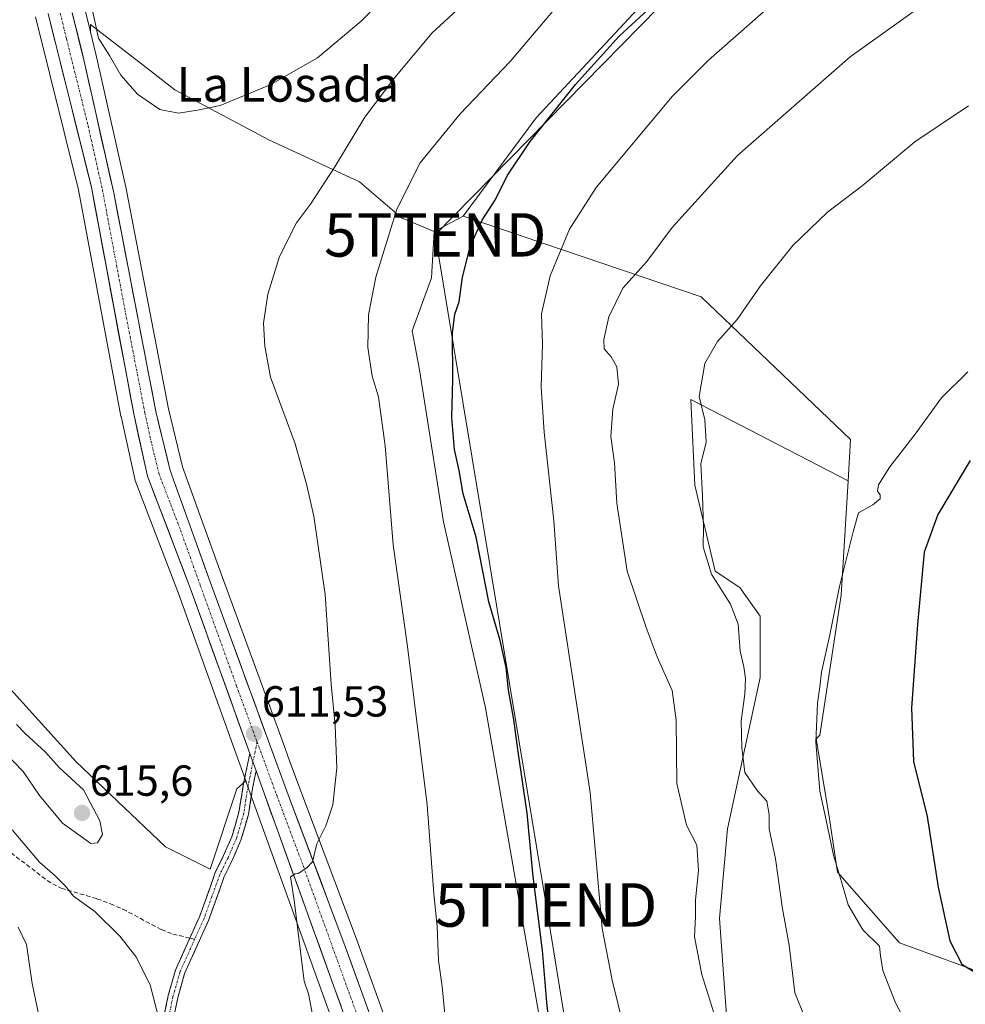
# Model space of a CAD drawing. Units: metres. Extents: x 556417 to 559872, y 4710155 to 4712497.
# Drawn here: x 556915 to 557132, y 4711087 to 4711314 of the extents above; entities that cross this region are included whole.
import ezdxf
from ezdxf.enums import TextEntityAlignment as Align

# ---------------------------------------------------------------- set-up
doc = ezdxf.new("R2010")
doc.units = ezdxf.units.M
doc.header["$MEASUREMENT"] = 0
doc.linetypes.add('TRAZO_Y_PUNTO', pattern=[1, 0.5, -0.25, 0, -0.25])
doc.linetypes.add('TRAZOSX2', pattern=[1.5, 1, -0.5])
doc.layers.get('0').update_dxf_attribs({"lineweight": 5})
for name, color, linetype, lineweight in [('Camino', 19, 'TRAZOSX2', 0), ('Camino Cxs', 19, 'Continuous', 0), ('Camino eje', 19, 'TRAZO_Y_PUNTO', 0), ('Carretera de calzada única', 19, 'Continuous', 13), ('Carretera de calzada única Cxs', 19, 'Continuous', 13), ('Carretera de calzada única eje', 19, 'TRAZO_Y_PUNTO', 0), ('Carátula', 7, 'Continuous', 5), ('Cultivos herbáceos CxS', 92, 'Continuous', 0), ('Cultivos leñosos CxS', 92, 'Continuous', 0), ('Curva de nivel maestra', 36, 'Continuous', 30), ('Curva de nivel normal', 36, 'Continuous', 0), ('Matorral CxS', 135, 'Continuous', 0), ('Núcleo urbano CxS', 19, 'Continuous', 0), ('Punto de cota en terreno', 7, 'Continuous', 0), ('Rótulo de punto de cota en terreno', 19, 'Continuous', 0), ('Senda', 19, 'TRAZOSX2', 0), ('Tendido', 6, 'Continuous', 0), ('Texto cartográfico', 19, 'Continuous', 0), ('Torre de tendido puntual', 7, 'Continuous', 0)]:
    doc.layers.add(name, color=color, linetype=linetype, lineweight=lineweight)
doc.styles.add('Arial', font='txt', dxfattribs={"height": 0.2})

# ---------------------------------------------------------------- blocks, each defined once
blk = doc.blocks.new('*U160')
at = {"layer": 'Cultivos herbáceos CxS', "color": 92, "linetype": 'Continuous', "lineweight": 0}
blk.add_polyline3d([(556918.29, 4711314.39, 613.82), (556928.2, 4711274.49, 613.13), (556937.94, 4711222.37, 613.05), (556937.96, 4711222.27, 613.05), (556941.12, 4711207.95, 613.3), (556941.24, 4711207.55, 613.28), (556951.17, 4711181.57, 613.1), (556964.78, 4711143.71, 611.48), (556966.24, 4711139.67, 611.23), (556966.69, 4711138.41, 611.12), (556964.64, 4711136.59, 611.37), (556958.47, 4711118.08, 612.02), (556958.47, 4711118.08, 612.02), (556948.18, 4711123.22, 612.8), (556927.62, 4711142.76, 614.67), (556908.08, 4711164.36, 614.75)], dxfattribs=at)
blk = doc.blocks.new('*U170')
at = {"layer": 'Matorral CxS', "color": 135, "linetype": 'Continuous', "lineweight": 0}
blk.add_polyline3d([(557058.0273, 4711317.3593, 598.7277), (557033.5187, 4711291.0593, 599.4066), (557016.6973, 4711268.4337, 600.3824), (557010.0444, 4711264.9441, 602.2294), (557010.0444, 4711264.9441, 602.2294), (557002.5251, 4711268.0383, 603.9184), (556992.8541, 4711276.3283, 607.0442), (556971.98, 4711286.0051, 612.3909), (556950.3611, 4711297.5703, 615.3463), (556944.7375, 4711301.9161, 616.358), (556930.9158, 4711312.5973, 615.4465), (556930.9167, 4711310.8671, 615.1306), (556929.6927, 4711315.8569, 615.1999)], dxfattribs=at)
blk = doc.blocks.new('*U171')
at = {"layer": 'Cultivos leñosos CxS', "color": 92, "linetype": 'Continuous', "lineweight": 0}
blk.add_polyline3d([(557015.6813, 4711036.9003, 604.7391), (556992.0864, 4711102.1442, 607.9439), (556979.8124, 4711134.7952, 610.3826), (556976.4808, 4711143.8655, 611.0033), (556975.5909, 4711146.288, 611.0949), (556961.2903, 4711185.2231, 613.2021), (556960.3798, 4711187.7648, 613.1477), (556952.1486, 4711210.7407, 613.4037), (556948.9326, 4711224.0569, 612.8927), (556939.2258, 4711274.3487, 613.4256), (556939.2079, 4711274.4347, 613.4284), (556932.5607, 4711304.1647, 614.6528), (556930.9167, 4711310.8671, 615.1306), (556930.9158, 4711312.5973, 615.4465), (556944.7375, 4711301.9161, 616.358), (556950.3611, 4711297.5703, 615.3463), (556971.98, 4711286.0051, 612.3909), (556992.8541, 4711276.3283, 607.0442), (557002.5251, 4711268.0383, 603.9184), (557010.0444, 4711264.9441, 602.2294), (557009.4327, 4711254.2223, 601.2676), (557004.9791, 4711242.0171, 602.6267), (557006.6689, 4711233.0375, 601.784), (557012.1948, 4711198.0369, 601.6282), (557021.8652, 4711155.2073, 600.9306), (557035.5875, 4711076.2583, 599.4348)], dxfattribs=at)
blk = doc.blocks.new('*U180')
at = {"layer": 'Núcleo urbano CxS', "color": 19, "linetype": 'Continuous', "lineweight": 0}
for points in [[(557023.1956, 4710898.7191, 600.0239), (557015.2275, 4710942.2396, 602.0833), (557015.21, 4710942.348, 602.0906), (557013.0899, 4710957.2579, 602.4755), (557013.0684, 4710957.4593, 602.4728), (557011.0333, 4710985.0223, 603.8124), (557010.4659, 4710992.7067, 604.139), (557008.2587, 4711008.1168, 604.2096), (557000.8301, 4711040.0563, 605.9341), (556993.9511, 4711062.8569, 606.9254), (556967.7874, 4711135.3544, 611.0166), (556966.6913, 4711138.4089, 611.121), (556966.2375, 4711139.6738, 611.233), (556964.778, 4711143.7128, 611.4822), (556951.1671, 4711181.5671, 613.1031), (556941.2393, 4711207.5518, 613.2848), (556941.1205, 4711207.9537, 613.2991), (556937.9605, 4711222.2737, 613.052), (556937.9411, 4711222.369, 613.0483), (556928.1973, 4711274.4924, 613.1319), (556918.2885, 4711314.387, 613.8181)], [(556929.6927, 4711315.8569, 615.1999), (556930.9167, 4711310.8671, 615.1306), (556932.5607, 4711304.1647, 614.6528), (556939.2079, 4711274.4347, 613.4284), (556939.2258, 4711274.3487, 613.4256), (556948.9326, 4711224.0569, 612.8927), (556952.1486, 4711210.7407, 613.4037), (556960.3798, 4711187.7648, 613.1477), (556961.2903, 4711185.2231, 613.2021), (556975.5909, 4711146.288, 611.0949), (556976.4808, 4711143.8655, 611.0033), (556979.8124, 4711134.7952, 610.3826), (556992.0864, 4711102.1442, 607.9439), (557015.6813, 4711036.9003, 604.7391)]]:
    blk.add_polyline3d(points, dxfattribs=at)
blk = doc.blocks.new('*U228')
at = {"layer": 'Curva de nivel normal', "color": 36, "linetype": 'Continuous', "lineweight": 0}
blk.add_polyline3d([(557132.88, 4711232.61, 580), (557126.86, 4711226.64, 580), (557120.81, 4711218.27, 580), (557114.98, 4711210.71, 580), (557112.38, 4711206.55, 580), (557112.11, 4711205.1, 580), (557112.76, 4711204.29, 580), (557112.71, 4711203.34, 580), (557111.08, 4711201.94, 580), (557107.76, 4711200.14, 580), (557106.57, 4711196.06, 580), (557103.36, 4711183.14, 580), (557101.16, 4711172.05, 580), (557099.23, 4711163.4, 580), (557098.87, 4711160.03, 580), (557098.29, 4711156.3, 580), (557097.92, 4711147.27, 580), (557098.84, 4711136.04, 580), (557100.07, 4711130.39, 580), (557102.02, 4711121.24, 580), (557103.86, 4711115.13, 580), (557105.4, 4711109.83, 580), (557108.73, 4711104.07, 580), (557112.6, 4711100.31, 580), (557112.78, 4711098.06, 580), (557113.36, 4711094.69, 580), (557116.3, 4711087.24, 580), (557118.73, 4711082.63, 580)], dxfattribs=at)
blk = doc.blocks.new('*U239')
at = {"layer": 'Curva de nivel normal', "color": 36, "linetype": 'Continuous', "lineweight": 0}
blk.add_polyline3d([(557076.68, 4711077.81, 590), (557071.67, 4711093.8, 590), (557069.99, 4711102.45, 590), (557070.22, 4711107.19, 590), (557070.2, 4711110.98, 590), (557070.93, 4711117.73, 590), (557070.5, 4711123.59, 590), (557068.11, 4711128.17, 590), (557065.91, 4711137.76, 590), (557065.79, 4711152.4, 590), (557064.83, 4711159.19, 590), (557061.36, 4711166.93, 590), (557058.84, 4711173.69, 590), (557054.46, 4711186.72, 590), (557052.1, 4711202.38, 590), (557051.54, 4711211.63, 590), (557050.74, 4711217.71, 590), (557051.18, 4711223.97, 590), (557052.51, 4711229.76, 590), (557052.08, 4711233.73, 590), (557050.78, 4711236.07, 590), (557049.19, 4711237.86, 590), (557049.08, 4711240.02, 590), (557050.25, 4711245.24, 590), (557053.52, 4711251.87, 590), (557058.99, 4711258.04, 590), (557064.81, 4711265.81, 590), (557079.92, 4711282.44, 590), (557105.85, 4711305.13, 590), (557122.5, 4711317.03, 590)], dxfattribs=at)
blk = doc.blocks.new('*U242')
at = {"layer": 'Curva de nivel normal', "color": 36, "linetype": 'Continuous', "lineweight": 0}
for points in [[(557037.35, 4711315.68, 605), (557027.54, 4711304.03, 605), (557016.04, 4711292.03, 605), (557006.86, 4711280.7, 605), (557001.44, 4711270.04, 605), (556996.66, 4711254.37, 605), (556994.96, 4711245.71, 605), (556994.78, 4711238.18, 605), (556995.8, 4711231.59, 605), (556997.26, 4711226.84, 605), (556998.77, 4711215.56, 605), (557000.61, 4711192.74, 605), (557003.92, 4711169.37, 605), (557008.41, 4711132.86, 605), (557009.95, 4711112.4, 605), (557010.73, 4711104.86, 605), (557011.07, 4711097.05, 605), (557011.87, 4711091.06, 605), (557015.18, 4711056.75, 605)], [(556919.76, 4711081.06, 605), (556917.5, 4711091.73, 605), (556916.17, 4711100.73, 605), (556914.32, 4711104.69, 605)]]:
    blk.add_polyline3d(points, dxfattribs=at)
blk = doc.blocks.new('*U248')
at = {"layer": 'Curva de nivel normal', "color": 36, "linetype": 'Continuous', "lineweight": 0}
blk.add_polyline3d([(557095.46, 4711083.74, 585), (557093.08, 4711089.57, 585), (557091.76, 4711100.58, 585), (557090.28, 4711108.92, 585), (557088.61, 4711120.4, 585), (557087.19, 4711127.32, 585), (557087.19, 4711130.65, 585), (557086.62, 4711133.75, 585), (557084.4, 4711136.2, 585), (557081.57, 4711140.34, 585), (557080.92, 4711146.05, 585), (557080.72, 4711152.2, 585), (557081.58, 4711158.32, 585), (557081.75, 4711161.96, 585), (557081.35, 4711164.66, 585), (557080.49, 4711168.27, 585), (557080.02, 4711174.47, 585), (557078.28, 4711179.07, 585), (557073.91, 4711186.03, 585), (557072.02, 4711192.26, 585), (557072.08, 4711196.84, 585), (557071.82, 4711204.05, 585), (557071.43, 4711211.4, 585), (557072.64, 4711216.42, 585), (557072.37, 4711221.57, 585), (557071.08, 4711226.89, 585), (557072.39, 4711234.51, 585), (557075.31, 4711239.58, 585), (557079.84, 4711244.62, 585), (557085.15, 4711252.37, 585), (557092.6, 4711261.71, 585), (557100.6, 4711269.37, 585), (557108.58, 4711275.4, 585), (557120.71, 4711285.54, 585), (557133.1, 4711293.88, 585)], dxfattribs=at)
blk = doc.blocks.new('*U253')
at = {"layer": 'Curva de nivel maestra', "color": 36, "linetype": 'Continuous', "lineweight": 30}
blk.add_polyline3d([(557133.47, 4711212.14, 575), (557125.99, 4711199.76, 575), (557122.83, 4711191.07, 575), (557121.3, 4711174.43, 575), (557119.95, 4711155.23, 575), (557120.37, 4711142.88, 575), (557123.54, 4711130.19, 575), (557126.11, 4711113.9, 575), (557128.8, 4711101.56, 575), (557131.55, 4711096.17, 575), (557136.78, 4711092.97, 575)], dxfattribs=at)
blk = doc.blocks.new('5PATER')
at = {"layer": 'Carátula', "linetype": 'Continuous', "lineweight": 5}
h = blk.add_hatch(color=250, dxfattribs=at)
edge = h.paths.add_edge_path()
edge.add_ellipse((0, 0.01), major_axis=(-1.33, -1.34), ratio=0.999422, start_angle=0, end_angle=360)
blk = doc.blocks.new('5TTEND')
blk.add_text('5TTEND', height=10).set_placement((0, 0), align=Align.MIDDLE_CENTER)

msp = doc.modelspace()

# ---------------------------------------------------------------- linework, layer by layer
at = {"layer": 'Camino', "color": 19, "linetype": 'TRAZOSX2', "lineweight": 0}
for points in [[(556953.8, 4711102.16), (556954.56, 4711103.84), (556956.03, 4711107.09), (556959.67, 4711117.25), (556961.59, 4711121.17), (556963.47, 4711125.49), (556965.11, 4711131.17), (556966.11, 4711137.41), (556967.61, 4711144.71)], [(556969.06, 4711140.68), (556968.31, 4711137.01), (556967.3, 4711130.68), (556965.58, 4711124.73), (556963.62, 4711120.23), (556961.74, 4711116.37), (556958.11, 4711106.25), (556952.58, 4711094), (556951.01, 4711088.4), (556949.2, 4711079.7)], [(556946.99, 4711080.05), (556948.83, 4711088.93), (556950.47, 4711094.77), (556953.8, 4711102.16)]]:
    msp.add_lwpolyline(points, dxfattribs=at)
at = {"layer": 'Camino Cxs', "color": 19, "linetype": 'Continuous', "lineweight": 0}
msp.add_lwpolyline([(556967.61, 4711144.71), (556969.06, 4711140.68)], dxfattribs=at)
msp.add_polyline3d([(556947.91, 4711084.49, 610.05), (556948.83, 4711088.93, 610.58), (556949.65, 4711091.85, 610.8), (556950.47, 4711094.77, 611.05), (556952.52, 4711099.31, 611.51), (556954.56, 4711103.84, 611.74), (556956.03, 4711107.09, 611.91), (556957.24, 4711110.48, 611.98), (556958.46, 4711113.86, 612.11), (556959.67, 4711117.25, 612.09), (556961.59, 4711121.17, 611.94), (556963.47, 4711125.49, 611.88), (556964.29, 4711128.33, 611.86), (556965.11, 4711131.17, 611.69), (556965.61, 4711134.29, 611.52), (556966.11, 4711137.41, 611.29), (556966.86, 4711141.06, 611.18), (556967.61, 4711144.71, 611.28), (556969.06, 4711140.68, 611.19), (556969.06, 4711140.68, 611.19), (556968.31, 4711137.01, 611.14), (556967.81, 4711133.85, 611.2), (556967.3, 4711130.68, 611.3), (556966.44, 4711127.71, 611.51), (556965.58, 4711124.73, 611.66), (556963.62, 4711120.23, 611.84), (556961.74, 4711116.37, 611.9), (556960.53, 4711113, 611.88), (556959.32, 4711109.62, 611.75), (556958.11, 4711106.25, 611.69), (556956.27, 4711102.17, 611.71), (556954.42, 4711098.08, 611.62), (556952.58, 4711094, 611.25), (556951.8, 4711091.2, 611.06), (556951.01, 4711088.4, 610.89), (556950.11, 4711084.05, 610.36)], dxfattribs=at)
at = {"layer": 'Camino eje', "color": 19, "linetype": 'TRAZO_Y_PUNTO', "lineweight": 0}
for points in [[(556969.29, 4711147.35), (556968.34, 4711142.69)], [(556968.34, 4711142.69), (556967.21, 4711137.21), (556966.71, 4711134.09), (556966.21, 4711130.93), (556964.53, 4711125.11), (556962.61, 4711120.7), (556961.67, 4711118.77), (556960.71, 4711116.81), (556958.89, 4711111.73), (556957.07, 4711106.67), (556954.91, 4711101.9)], [(556954.91, 4711101.9), (556951.53, 4711094.39), (556949.92, 4711088.67), (556949.02, 4711084.32)]]:
    msp.add_lwpolyline(points, dxfattribs=at)
at = {"layer": 'Carretera de calzada única', "color": 19, "linetype": 'Continuous', "lineweight": 13}
for points in [[(556967.61, 4711144.71), (556953.98, 4711182.61), (556944.05, 4711208.6), (556940.89, 4711222.92), (556931.13, 4711275.13), (556921.2, 4711315.11)], [(556926.75, 4711315.26), (556929.64, 4711303.48), (556936.28, 4711273.78), (556946, 4711223.42), (556949.27, 4711209.88), (556958.47, 4711184.2), (556977, 4711133.75), (556989.27, 4711101.11), (557012.86, 4711035.88), (557017.66, 4711019.25), (557020.34, 4711006.45), (557021.94, 4710991.41), (557022.42, 4710977.25), (557024.09, 4710958.69), (557026.49, 4710942.21), (557036.77, 4710893.81), (557037.36, 4710888.02)], [(557029.23, 4710861.63), (557029.06, 4710868.34), (557026.17, 4710899.13), (557018.18, 4710942.77), (557016.06, 4710957.68), (557013.45, 4710993.03), (557011.21, 4711008.67), (557003.73, 4711040.83), (556996.8, 4711063.8), (556970.61, 4711136.37), (556969.06, 4711140.68)]]:
    msp.add_lwpolyline(points, dxfattribs=at)
at = {"layer": 'Carretera de calzada única Cxs', "color": 19, "linetype": 'Continuous', "lineweight": 13}
msp.add_lwpolyline([(556967.61, 4711144.71), (556969.06, 4711140.68)], dxfattribs=at)
for points in [[(556988.62, 4711086.48, 608.22), (556986.98, 4711091.01, 608.33), (556985.34, 4711095.55, 608.83), (556983.71, 4711100.09, 609.1), (556982.07, 4711104.62, 609.19), (556980.43, 4711109.16, 609.63), (556978.79, 4711113.69, 609.79), (556977.16, 4711118.23, 609.98), (556975.52, 4711122.76, 610.4), (556973.88, 4711127.3, 610.6), (556972.25, 4711131.83, 610.79), (556970.61, 4711136.37, 611.07), (556969.06, 4711140.68, 611.19), (556967.61, 4711144.71, 611.28), (556966.09, 4711148.92, 611.56), (556964.58, 4711153.13, 611.84), (556963.07, 4711157.34, 611.92), (556961.55, 4711161.55, 612.04), (556960.04, 4711165.76, 612.57), (556958.52, 4711169.98, 612.77), (556957.01, 4711174.19, 612.43), (556955.49, 4711178.4, 612.87), (556953.98, 4711182.61, 613.04), (556952.33, 4711186.94, 612.96), (556950.67, 4711191.27, 613.11), (556949.02, 4711195.61, 613.25), (556947.36, 4711199.94, 613.08), (556945.71, 4711204.27, 613.23), (556944.05, 4711208.6, 613.33), (556943, 4711213.37, 613.15), (556941.94, 4711218.15, 613.05), (556940.89, 4711222.92, 613.05), (556940, 4711227.67, 613.01), (556939.12, 4711232.41, 612.94), (556938.23, 4711237.16, 612.92), (556937.34, 4711241.91, 612.92), (556936.45, 4711246.65, 613.02), (556935.57, 4711251.4, 613.06), (556934.68, 4711256.14, 613.04), (556933.79, 4711260.89, 613.01), (556932.9, 4711265.64, 613.07), (556932.02, 4711270.38, 613.25), (556931.13, 4711275.13, 613.31), (556930.03, 4711279.57, 613.24), (556928.92, 4711284.01, 613.21), (556927.82, 4711288.46, 613.32), (556926.72, 4711292.9, 613.46), (556925.61, 4711297.34, 613.53), (556924.51, 4711301.78, 613.56), (556923.41, 4711306.23, 613.67), (556922.3, 4711310.67, 613.87), (556921.2, 4711315.11, 614)], [(556926.75, 4711315.26, 614.13), (556927.71, 4711311.33, 614.21), (556928.68, 4711307.41, 614.05), (556929.64, 4711303.48, 613.83), (556930.59, 4711299.24, 613.69), (556931.54, 4711294.99, 613.61), (556932.49, 4711290.75, 613.67), (556933.43, 4711286.51, 613.6), (556934.38, 4711282.27, 613.43), (556935.33, 4711278.02, 613.36), (556936.28, 4711273.78, 613.28), (556937.16, 4711269.2, 613.23), (556938.05, 4711264.62, 613.19), (556938.93, 4711260.05, 613.1), (556939.81, 4711255.47, 613.02), (556940.7, 4711250.89, 612.93), (556941.58, 4711246.31, 612.95), (556942.47, 4711241.73, 612.98), (556943.35, 4711237.15, 612.92), (556944.23, 4711232.58, 612.86), (556945.12, 4711228, 612.8), (556946, 4711223.42, 612.88), (556947.09, 4711218.91, 612.97), (556948.18, 4711214.39, 613.06), (556949.27, 4711209.88, 613.11), (556950.8, 4711205.6, 613.05), (556952.34, 4711201.32, 613.03), (556953.87, 4711197.04, 612.98), (556955.4, 4711192.76, 612.72), (556956.94, 4711188.48, 612.72), (556958.47, 4711184.2, 612.81), (556960.15, 4711179.61, 612.42), (556961.84, 4711175.03, 612.23), (556963.52, 4711170.44, 612.19), (556965.21, 4711165.85, 611.87), (556966.89, 4711161.27, 611.7), (556968.58, 4711156.68, 611.63), (556970.26, 4711152.1, 611.4), (556971.95, 4711147.51, 611.31), (556973.63, 4711142.92, 611.21), (556975.32, 4711138.34, 610.87), (556977, 4711133.75, 610.76), (556978.75, 4711129.09, 610.49), (556980.51, 4711124.42, 610.18), (556982.26, 4711119.76, 609.93), (556984.01, 4711115.1, 609.47), (556985.76, 4711110.44, 609.22), (556987.52, 4711105.77, 608.97), (556989.27, 4711101.11, 608.6), (556990.96, 4711096.45, 608.4), (556992.64, 4711091.79, 608.12), (556994.33, 4711087.13, 607.74), (556996.01, 4711082.47, 607.58)]]:
    msp.add_polyline3d(points, dxfattribs=at)
at = {"layer": 'Carretera de calzada única eje', "color": 19, "linetype": 'TRAZO_Y_PUNTO', "lineweight": 0}
for points in [[(556923.97, 4711315.18), (556925.42, 4711309.29), (556930.38, 4711289.3), (556933.7, 4711274.45), (556938.58, 4711248.35), (556943.45, 4711223.17), (556945.02, 4711216.01), (556946.66, 4711209.24), (556951.63, 4711196.24), (556956.22, 4711183.4), (556964.54, 4711160.28), (556969.29, 4711147.35)], [(556969.29, 4711147.35), (556973.81, 4711135.06), (556979.94, 4711118.74), (556993.04, 4711082.45), (557004.83, 4711049.84), (557008.29, 4711038.35), (557010.7, 4711030.04), (557014.43, 4711013.96), (557015.77, 4711007.56), (557016.89, 4710999.74), (557017.69, 4710992.22), (557017.93, 4710985.14), (557019.24, 4710967.46), (557020.07, 4710958.18), (557021.13, 4710950.73), (557022.33, 4710942.49), (557026.33, 4710920.67), (557031.47, 4710896.47), (557032.19, 4710889.43), (557032.56, 4710885.43)]]:
    msp.add_lwpolyline(points, dxfattribs=at)
at = {"layer": 'Cultivos herbáceos CxS', "color": 92, "linetype": 'Continuous', "lineweight": 0}
for points in [[(556966.69, 4711138.41, 611.12), (556964.64, 4711136.59, 611.37), (556958.47, 4711118.08, 612.02), (556948.18, 4711123.22, 612.8), (556927.62, 4711142.76, 614.67), (556908.08, 4711164.36, 614.75), (556901.91, 4711178.76, 614.08), (556898.82, 4711201.39, 613.63), (556895.32, 4711223.1, 612.05), (556893.23, 4711223.29, 611.61), (556886.6, 4711223.32, 610.03), (556888.55, 4711239.99, 609.9), (556897.39, 4711264.56, 610.94), (556900.34, 4711288.14, 612.01), (556902.31, 4711313.69, 612.39), (556906.24, 4711339.24, 612.89), (556898.38, 4711347.11, 607.99), (556885.6, 4711326.47, 603.38), (556873.81, 4711298.95, 601.07), (556870.86, 4711278.32, 600.69), (556866.13, 4711263.49, 599.81), (556850.5, 4711255.03, 597.03), (556847.91, 4711253.63, 596.5), (556830.22, 4711246.34, 592.71)], [(556918.29, 4711314.39, 613.82), (556928.2, 4711274.49, 613.13), (556937.94, 4711222.37, 613.05), (556937.96, 4711222.27, 613.05), (556941.12, 4711207.95, 613.3), (556941.24, 4711207.55, 613.28), (556951.17, 4711181.57, 613.1), (556964.78, 4711143.71, 611.48), (556966.24, 4711139.67, 611.23), (556966.69, 4711138.41, 611.12)]]:
    msp.add_polyline3d(points, dxfattribs=at)
at = {"layer": 'Cultivos leñosos CxS', "color": 92, "linetype": 'Continuous', "lineweight": 0}
for points in [[(557081.37, 4711443.86, 617.6), (557073.07, 4711426.23, 618), (557064.77, 4711403.41, 617.79), (557064.77, 4711389.93, 615.82), (557076.18, 4711379.56, 611.06), (557075.14, 4711356.74, 605.86), (557065.81, 4711340.14, 604.67), (557078.16, 4711331.04, 597.78), (557076.33, 4711328.98, 597.74), (557058.03, 4711317.36, 598.73), (557033.52, 4711291.06, 599.41), (557016.7, 4711268.43, 600.38)], [(557139.53, 4711092.98, 574.58), (557117.15, 4711101.12, 577.45), (557102.91, 4711117.39, 579.56), (557100.88, 4711130.61, 579.13), (557097.99, 4711148.1, 578.82), (557098.85, 4711148.95, 578.58), (557103.78, 4711181.16, 578.25), (557105.35, 4711207.52, 580.47), (557105.92, 4711217, 580.94), (557071.52, 4711249.88, 586.07), (557016.7, 4711268.43, 600.38), (557033.52, 4711291.06, 599.41), (557058.03, 4711317.36, 598.73)], [(557010.04, 4711264.94, 602.23), (557002.53, 4711268.04, 603.92), (556992.85, 4711276.33, 607.04), (556971.98, 4711286.01, 612.39), (556950.36, 4711297.57, 615.35), (556944.74, 4711301.92, 616.36), (556930.92, 4711312.6, 615.45), (556930.92, 4711310.87, 615.13)], [(556930.92, 4711310.87, 615.13), (556932.56, 4711304.16, 614.65), (556939.21, 4711274.43, 613.43), (556939.23, 4711274.35, 613.43), (556948.93, 4711224.06, 612.89), (556952.15, 4711210.74, 613.4), (556960.38, 4711187.76, 613.15), (556961.29, 4711185.22, 613.2), (556975.59, 4711146.29, 611.09), (556976.48, 4711143.87, 611), (556979.81, 4711134.8, 610.38), (556992.09, 4711102.14, 607.94), (557015.68, 4711036.9, 604.74)], [(557035.59, 4711076.26, 599.43), (557021.87, 4711155.21, 600.93), (557012.19, 4711198.04, 601.63), (557006.67, 4711233.04, 601.78), (557004.98, 4711242.02, 602.63), (557009.43, 4711254.22, 601.27), (557010.04, 4711264.94, 602.23), (557016.7, 4711268.43, 600.38), (557071.52, 4711249.88, 586.07), (557105.92, 4711217, 580.94), (557105.35, 4711207.52, 580.47), (557069.13, 4711226.25, 584.95), (557070.07, 4711206.48, 584.85), (557074.78, 4711186.7, 584.43), (557080.43, 4711182.94, 583.39), (557085.14, 4711176.35, 582.75), (557085.14, 4711162.22, 583.03), (557077.6, 4711127.38, 586.11), (557075.72, 4711106.66, 587.95), (557077.6, 4711081.24, 589.34)], [(557016.7, 4711268.43, 600.38), (557010.04, 4711264.94, 602.23)], [(557016.7, 4711268.43, 600.38), (557071.52, 4711249.88, 586.07), (557105.92, 4711217, 580.94), (557105.35, 4711207.52, 580.47)], [(557016.7, 4711268.43, 600.38), (557071.52, 4711249.88, 586.07), (557105.92, 4711217, 580.94), (557105.35, 4711207.52, 580.47)], [(557010.04, 4711264.94, 602.23), (557009.43, 4711254.22, 601.27), (557004.98, 4711242.02, 602.63), (557006.67, 4711233.04, 601.78), (557012.19, 4711198.04, 601.63), (557021.87, 4711155.21, 600.93), (557035.59, 4711076.26, 599.43), (557048.18, 4711021.72, 601.3), (557062.03, 4710967.2, 599.75), (557068.12, 4710928.49, 599.91), (557070.29, 4710916.07, 599.49), (557078, 4710912.65, 598.61)], [(557010.04, 4711264.94, 602.23), (557009.43, 4711254.22, 601.27), (557004.98, 4711242.02, 602.63), (557006.67, 4711233.04, 601.78), (557012.19, 4711198.04, 601.63), (557021.87, 4711155.21, 600.93), (557035.59, 4711076.26, 599.43), (557048.18, 4711021.72, 601.3), (557062.03, 4710967.2, 599.75), (557068.12, 4710928.49, 599.91), (557070.29, 4710916.07, 599.49), (557078, 4710912.65, 598.61)], [(557139.01, 4710955.05, 587.81), (557122.05, 4710949.2, 589.81), (557110.36, 4710949.79, 591.05), (557099.25, 4710948.62, 592.69), (557088.49, 4710948.86, 594.31), (557086.96, 4711026.35, 590.78), (557084.19, 4711048.28, 590.51), (557077.6, 4711081.24, 589.34), (557075.72, 4711106.66, 587.95), (557077.6, 4711127.38, 586.11), (557085.14, 4711162.22, 583.03), (557085.14, 4711176.35, 582.75), (557080.43, 4711182.94, 583.39), (557074.78, 4711186.7, 584.43), (557070.07, 4711206.48, 584.85), (557069.13, 4711226.25, 584.95), (557105.35, 4711207.52, 580.47), (557103.78, 4711181.16, 578.25), (557098.85, 4711148.95, 578.58), (557097.99, 4711148.1, 578.82), (557100.88, 4711130.61, 579.13), (557102.91, 4711117.39, 579.56), (557117.15, 4711101.12, 577.45), (557139.53, 4711092.98, 574.58)], [(557105.35, 4711207.52, 580.47), (557069.13, 4711226.25, 584.95), (557070.07, 4711206.48, 584.85), (557074.78, 4711186.7, 584.43), (557080.43, 4711182.94, 583.39), (557085.14, 4711176.35, 582.75), (557085.14, 4711162.22, 583.03), (557077.6, 4711127.38, 586.11), (557075.72, 4711106.66, 587.95), (557077.6, 4711081.24, 589.34), (557084.19, 4711048.28, 590.51), (557086.96, 4711026.35, 590.78), (557088.49, 4710948.86, 594.31)], [(557105.35, 4711207.52, 580.47), (557069.13, 4711226.25, 584.95), (557070.07, 4711206.48, 584.85), (557074.78, 4711186.7, 584.43), (557080.43, 4711182.94, 583.39), (557085.14, 4711176.35, 582.75), (557085.14, 4711162.22, 583.03), (557077.6, 4711127.38, 586.11), (557075.72, 4711106.66, 587.95), (557077.6, 4711081.24, 589.34), (557084.19, 4711048.28, 590.51), (557086.96, 4711026.35, 590.78), (557088.49, 4710948.86, 594.31)], [(557105.35, 4711207.52, 580.47), (557103.78, 4711181.16, 578.25), (557098.85, 4711148.95, 578.58), (557097.99, 4711148.1, 578.82), (557100.88, 4711130.61, 579.13), (557102.91, 4711117.39, 579.56), (557117.15, 4711101.12, 577.45), (557139.53, 4711092.98, 574.58), (557159.87, 4711090.94, 571.07), (557158.85, 4711125.52, 567.46), (557156.96, 4711142.35, 569.64), (557167.01, 4711166.8, 568.37), (557177.49, 4711179.03, 566.47), (557197.55, 4711202.42, 569.83), (557215.37, 4711176.89, 566.3), (557222.65, 4711166.44, 566.22), (557250.12, 4711129.68, 561.02), (557248.19, 4711127.44, 560.85)], [(557105.35, 4711207.52, 580.47), (557103.78, 4711181.16, 578.25), (557098.85, 4711148.95, 578.58), (557097.99, 4711148.1, 578.82), (557100.88, 4711130.61, 579.13), (557102.91, 4711117.39, 579.56), (557117.15, 4711101.12, 577.45), (557139.53, 4711092.98, 574.58), (557159.87, 4711090.94, 571.07), (557158.85, 4711125.52, 567.46), (557156.96, 4711142.35, 569.64), (557167.01, 4711166.8, 568.37), (557177.49, 4711179.03, 566.47), (557197.55, 4711202.42, 569.83), (557215.37, 4711176.89, 566.3), (557222.65, 4711166.44, 566.22), (557250.12, 4711129.68, 561.02), (557248.19, 4711127.44, 560.85)]]:
    msp.add_polyline3d(points, dxfattribs=at)
at = {"layer": 'Curva de nivel maestra', "color": 36, "linetype": 'Continuous', "lineweight": 30}
msp.add_polyline3d([(557036.58, 4711081.88, 600), (557035.96, 4711087.38, 600), (557034.96, 4711099.31, 600), (557032.84, 4711116.39, 600), (557031.5, 4711130.96, 600), (557029.32, 4711145.61, 600), (557028.38, 4711152.5, 600), (557027.14, 4711159.27, 600), (557026.63, 4711164.47, 600), (557025.28, 4711170.75, 600), (557022.64, 4711179.6, 600), (557019.72, 4711194.52, 600), (557016.71, 4711204.48, 600), (557015.8, 4711209.9, 600), (557014.74, 4711214.71, 600), (557014.09, 4711222.04, 600), (557014.34, 4711230.9, 600), (557014.29, 4711241.5, 600), (557014.84, 4711245.9, 600), (557015.8, 4711248.71, 600), (557016.55, 4711254.37, 600), (557018.41, 4711261.67, 600), (557021.07, 4711267.55, 600), (557024.14, 4711272.26, 600), (557026.86, 4711277.75, 600), (557032.19, 4711285.62, 600), (557042.6, 4711298.78, 600), (557052.65, 4711309.87, 600), (557061.15, 4711317.72, 600)], dxfattribs=at)
at = {"layer": 'Curva de nivel normal', "color": 36, "linetype": 'Continuous', "lineweight": 0}
for points in [[(556930.17, 4711321.58, 615), (556932.76, 4711309.44, 615), (556935.33, 4711305.46, 615), (556937.91, 4711300.92, 615), (556941.76, 4711296.51, 615), (556946.93, 4711293, 615), (556951.17, 4711292.19, 615), (556955.6, 4711292.83, 615), (556960.77, 4711293.94, 615), (556972.27, 4711298.67, 615), (556983.16, 4711304.9, 615), (556993.24, 4711313.38, 615), (557001.72, 4711322.03, 615)], [(557022.62, 4711322.7, 610), (557009.6, 4711310.7, 610), (557001, 4711300.36, 610), (556994.11, 4711291.23, 610), (556987.16, 4711279.83, 610), (556981.62, 4711271.24, 610), (556978.38, 4711266.9, 610), (556974.45, 4711259.16, 610), (556971.74, 4711250.5, 610), (556970.8, 4711243.82, 610), (556971.08, 4711238.51, 610), (556972.34, 4711231.39, 610), (556978.09, 4711216.03, 610), (556980.65, 4711206.72, 610), (556982.34, 4711199.38, 610), (556984.97, 4711181.28, 610), (556986.35, 4711160.65, 610), (556987.3, 4711151.12, 610), (556987.65, 4711141.38, 610), (556986.73, 4711132.89, 610), (556985.09, 4711128.06, 610), (556983.02, 4711123.92, 610), (556982.02, 4711119.73, 610), (556980.76, 4711118.36, 610), (556978.72, 4711117.08, 610), (556978.04, 4711116.98, 610), (556976.98, 4711116.28, 610), (556977.8, 4711110.92, 610), (556980.16, 4711092.28, 610), (556981.09, 4711089.32, 610), (556982.18, 4711083.75, 610)], [(557091.46, 4711320.47, 595), (557073.22, 4711304.41, 595), (557064.82, 4711295.98, 595), (557047.39, 4711275.04, 595), (557041.21, 4711265.43, 595), (557036.78, 4711254.7, 595), (557034.77, 4711245.95, 595), (557034.97, 4711238.93, 595), (557034.72, 4711229.03, 595), (557035.35, 4711218.66, 595), (557037.6, 4711198.26, 595), (557038.71, 4711183.3, 595), (557045.95, 4711135.68, 595), (557048.74, 4711104.38, 595), (557051.02, 4711092.48, 595), (557053.66, 4711081.91, 595)], [(556931.05, 4711123.98, 615), (556932.53, 4711124.1, 615), (556933.68, 4711126, 615), (556933.08, 4711129.22, 615), (556929.32, 4711136.3, 615), (556923.7, 4711141.46, 615), (556920.57, 4711145, 615), (556915.87, 4711149.31, 615), (556913.91, 4711151.35, 615)], [(556908.86, 4711147.29, 615), (556915.41, 4711140.51, 615), (556919.23, 4711135, 615), (556924.52, 4711128.63, 615), (556931.05, 4711123.98, 615)], [(556946.93, 4711082.73, 610), (556944.66, 4711091.45, 610), (556941.38, 4711097.95, 610), (556937.7, 4711102.59, 610), (556931.93, 4711108.28, 610), (556927, 4711111.86, 610), (556925.16, 4711114.1, 610), (556922.83, 4711116.53, 610), (556919.16, 4711119.67, 610), (556912.9, 4711127.08, 610)]]:
    msp.add_polyline3d(points, dxfattribs=at)
at = {"layer": 'Matorral CxS', "color": 135, "linetype": 'Continuous', "lineweight": 0}
for points in [[(557081.37, 4711443.86, 617.6), (557073.07, 4711426.23, 618), (557064.77, 4711403.41, 617.79), (557064.77, 4711389.93, 615.82), (557076.18, 4711379.56, 611.06), (557075.14, 4711356.74, 605.86), (557065.81, 4711340.14, 604.67), (557078.16, 4711331.04, 597.78), (557076.33, 4711328.98, 597.74), (557058.03, 4711317.36, 598.73), (557033.52, 4711291.06, 599.41), (557016.7, 4711268.43, 600.38)], [(556966.69, 4711138.41, 611.12), (556964.64, 4711136.59, 611.37), (556958.47, 4711118.08, 612.02), (556948.18, 4711123.22, 612.8), (556927.62, 4711142.76, 614.67), (556908.08, 4711164.36, 614.75), (556901.91, 4711178.76, 614.08), (556898.82, 4711201.39, 613.63), (556895.32, 4711223.1, 612.05), (556893.23, 4711223.29, 611.61), (556886.6, 4711223.32, 610.03), (556888.55, 4711239.99, 609.9), (556897.39, 4711264.56, 610.94), (556900.34, 4711288.14, 612.01), (556902.31, 4711313.69, 612.39), (556906.24, 4711339.24, 612.89), (556898.38, 4711347.11, 607.99), (556885.6, 4711326.47, 603.38), (556873.81, 4711298.95, 601.07), (556870.86, 4711278.32, 600.69), (556866.13, 4711263.49, 599.81), (556850.5, 4711255.03, 597.03), (556847.91, 4711253.63, 596.5), (556830.22, 4711246.34, 592.71)], [(556929.69, 4711315.86, 615.2), (556930.92, 4711310.87, 615.13)], [(556902.31, 4711313.69, 612.39), (556900.34, 4711288.14, 612.01), (556897.39, 4711264.56, 610.94), (556888.55, 4711239.99, 609.9), (556886.6, 4711223.32, 610.03), (556893.23, 4711223.29, 611.61), (556895.32, 4711223.1, 612.05), (556898.82, 4711201.39, 613.63), (556901.91, 4711178.76, 614.08), (556908.08, 4711164.36, 614.75), (556927.62, 4711142.76, 614.67), (556948.18, 4711123.22, 612.8), (556958.47, 4711118.08, 612.02), (556964.64, 4711136.59, 611.37), (556966.69, 4711138.41, 611.12), (556967.79, 4711135.35, 611.02), (556993.95, 4711062.86, 606.93)], [(557010.04, 4711264.94, 602.23), (557002.53, 4711268.04, 603.92), (556992.85, 4711276.33, 607.04), (556971.98, 4711286.01, 612.39), (556950.36, 4711297.57, 615.35), (556944.74, 4711301.92, 616.36), (556930.92, 4711312.6, 615.45), (556930.92, 4711310.87, 615.13)], [(557016.7, 4711268.43, 600.38), (557010.04, 4711264.94, 602.23)], [(556966.69, 4711138.41, 611.12), (556967.79, 4711135.35, 611.02), (556993.95, 4711062.86, 606.93), (557000.83, 4711040.06, 605.93), (557008.26, 4711008.12, 604.21), (557010.47, 4710992.71, 604.14), (557011.03, 4710985.02, 603.81)]]:
    msp.add_polyline3d(points, dxfattribs=at)
at = {"layer": 'Núcleo urbano CxS', "color": 19, "linetype": 'Continuous', "lineweight": 0}
for points in [[(556929.69, 4711315.86, 615.2), (556930.92, 4711310.87, 615.13)], [(556918.29, 4711314.39, 613.82), (556928.2, 4711274.49, 613.13), (556937.94, 4711222.37, 613.05), (556937.96, 4711222.27, 613.05), (556941.12, 4711207.95, 613.3), (556941.24, 4711207.55, 613.28), (556951.17, 4711181.57, 613.1), (556964.78, 4711143.71, 611.48), (556966.24, 4711139.67, 611.23), (556966.69, 4711138.41, 611.12)], [(556930.92, 4711310.87, 615.13), (556932.56, 4711304.16, 614.65), (556939.21, 4711274.43, 613.43), (556939.23, 4711274.35, 613.43), (556948.93, 4711224.06, 612.89), (556952.15, 4711210.74, 613.4), (556960.38, 4711187.76, 613.15), (556961.29, 4711185.22, 613.2), (556975.59, 4711146.29, 611.09), (556976.48, 4711143.87, 611), (556979.81, 4711134.8, 610.38), (556992.09, 4711102.14, 607.94), (557015.68, 4711036.9, 604.74)], [(556966.69, 4711138.41, 611.12), (556967.79, 4711135.35, 611.02), (556993.95, 4711062.86, 606.93), (557000.83, 4711040.06, 605.93), (557008.26, 4711008.12, 604.21), (557010.47, 4710992.71, 604.14), (557011.03, 4710985.02, 603.81)]]:
    msp.add_polyline3d(points, dxfattribs=at)
at = {"layer": 'Senda', "color": 19, "linetype": 'TRAZOSX2', "lineweight": 0}
for points in [[(556889.79, 4711140.69), (556893.71, 4711138.85), (556897.99, 4711136.29), (556902.91, 4711131.49), (556911.47, 4711122.77), (556920.95, 4711115.41), (556924.19, 4711113.65), (556932.43, 4711111.25), (556935.55, 4711110.05), (556938.39, 4711108.85), (556947.27, 4711104.13), (556949.91, 4711103.09), (556953.8, 4711102.16)], [(556953.8, 4711102.16), (556954.91, 4711101.9)]]:
    msp.add_lwpolyline(points, dxfattribs=at)
at = {"layer": 'Tendido', "color": 6, "linetype": 'Continuous', "lineweight": 0}
msp.add_polyline3d([(557308.67, 4711598.68, 570.71), (557283.32, 4711535.65, 575.03), (557198.75, 4711452.36, 589.32), (557100.47, 4711356, 601.57), (557010.3, 4711264.13, 602.92), (557035.82, 4711109.81, 598.26), (557052.68, 4711006.43, 601.12), (557059.58, 4710851.34, 599.05), (557064.32, 4710733.82, 592.7)], dxfattribs=at)

# ---------------------------------------------------------------- block references
at = {"layer": 'Cultivos herbáceos CxS', "color": 92, "linetype": 'Continuous', "lineweight": 0}
msp.add_blockref('*U160', (0, 0), dxfattribs=at)
at = {"layer": 'Cultivos leñosos CxS', "color": 92, "linetype": 'Continuous', "lineweight": 0}
msp.add_blockref('*U171', (0, 0), dxfattribs=at)
at = {"layer": 'Curva de nivel maestra', "color": 36, "linetype": 'Continuous', "lineweight": 30}
msp.add_blockref('*U253', (0, 0), dxfattribs=at)
at = {"layer": 'Curva de nivel normal', "color": 36, "linetype": 'Continuous', "lineweight": 0}
for name in ['*U228', '*U239', '*U242', '*U248']:
    msp.add_blockref(name, (0, 0), dxfattribs=at)
at = {"layer": 'Matorral CxS', "color": 135, "linetype": 'Continuous', "lineweight": 0}
msp.add_blockref('*U170', (0, 0), dxfattribs=at)
at = {"layer": 'Núcleo urbano CxS', "color": 19, "linetype": 'Continuous', "lineweight": 0}
msp.add_blockref('*U180', (0, 0), dxfattribs=at)
at = {"layer": 'Punto de cota en terreno', "linetype": 'Continuous', "lineweight": 0}
for p in [(556968.61, 4711149.25, 611.53), (556929, 4711131, 615.6)]:
    msp.add_blockref('5PATER', p, dxfattribs=at)
at = {"layer": 'Torre de tendido puntual', "linetype": 'Continuous', "lineweight": 0}
for p in [(557010.3, 4711264.13, 602.92), (557035.82, 4711109.81, 598.26)]:
    msp.add_blockref('5TTEND', p, dxfattribs=at)

# ---------------------------------------------------------------- texts
at = {"layer": 'Rótulo de punto de cota en terreno', "color": 19, "linetype": 'Continuous', "lineweight": 0, "style": 'Arial'}
for s, p in [('611,53', (556970.37, 4711151.01)), ('615,6', (556930.76, 4711132.76))]:
    msp.add_text(s, height=7, dxfattribs=at).set_placement(p, align=Align.BOTTOM_LEFT)
at = {"layer": 'Texto cartográfico', "color": 19, "linetype": 'Continuous', "lineweight": 0, "style": 'Arial'}
msp.add_text('La Losada', height=8, dxfattribs=at).set_placement((556976.38, 4711298.81), align=Align.MIDDLE_CENTER)

doc.saveas('drawing.dxf')
